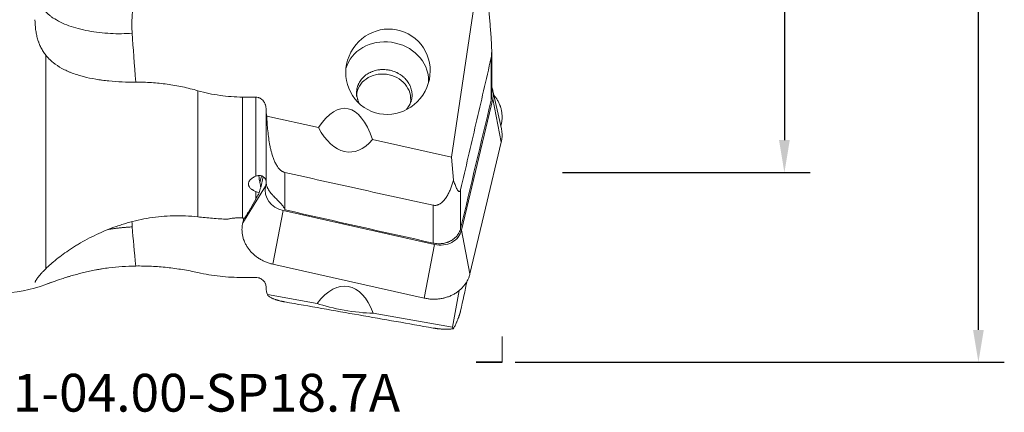
# Model space of a CAD drawing. Extents: x -1.11 to 3.53, y -2.15 to 3.23.
# Drawn here: x 0.53 to 3.53, y -2.15 to -0.96 of the extents above; entities that cross this region are included whole.
import ezdxf

# ---------------------------------------------------------------- set-up
doc = ezdxf.new("R2010")
doc.units = 0
doc.header["$MEASUREMENT"] = 0
doc.header["$PDMODE"] = 1
doc.linetypes.add('DASH', pattern=[3.75, 3, -0.75])
doc.layers.get('DEFPOINTS').update_dxf_attribs({"linetype": 'CONTINUOUS'})
for name, color, linetype, lineweight in [('1', 4, 'CONTINUOUS', 50), ('2', 7, 'CONTINUOUS', 25), ('3', 1, 'DASH', 35), ('SK6', 5, 'CONTINUOUS', 35)]:
    doc.layers.add(name, color=color, linetype=linetype, lineweight=lineweight)
doc.styles.add('STANDARD 3.5 mm', font='monos.ttf', dxfattribs={"height": 0.137795})
doc.dimstyles.new('AM_DIN', dxfattribs={"dimtxt": 0.137795, "dimasz": 0.098425, "dimexe": 0.07874, "dimexo": 0.03937, "dimgap": 0.03937, "dimtad": 1, "dimdec": 3, "dimzin": 11, "dimdsep": 46, "dimlunit": 3, "dimtxsty": 'STANDARD 3.5 mm', "dimcen": 0.003543, "dimclrt": 256, "dimadec": 0, "dimazin": 2, "dimtm": 1e-09, "dimtfac": 0.707107, "dimtdec": 3, "dimtmove": 0, "dimatfit": 3, "dimfxl": 1, "dimtolj": 1, "dimlwd": -1, "dimarcsym": 0})

# ---------------------------------------------------------------- blocks, each defined once
blk = doc.blocks.new('*D16')
at = {"layer": '2', "color": 0, "lineweight": -2, "ltscale": 0.04}
for p, q in [((2.0394, 2), (3.5284, 2)), ((2.0394, -2), (3.5284, -2))]:
    blk.add_line(p, q, dxfattribs=at)
at = {"layer": '2', "color": 0, "ltscale": 0.04}
blk.add_line((3.4496, -1.9016), (3.4496, 1.9016), dxfattribs=at)
for points in [[(3.4332, 1.9016), (3.466, 1.9016), (3.4496, 2)], [(3.4332, -1.9016), (3.466, -1.9016), (3.4496, -2)]]:
    blk.add_solid(points, dxfattribs=at)
at = {"layer": 'DEFPOINTS', "color": 0, "ltscale": 0.04}
for p in [(2, 2), (3.4496, 2), (2, -2)]:
    blk.add_point(p, dxfattribs=at)
at = {"layer": '2', "ltscale": 0.04, "insert": (3.3369, 0), "char_height": 0.1378, "attachment_point": 5, "rotation": 90, "style": 'STANDARD 3.5 mm'}
blk.add_mtext('\\A1;%%c4"', dxfattribs=at)
blk = doc.blocks.new('*D14')
at = {"layer": '2', "color": 0, "lineweight": -2, "ltscale": 0.04}
for p, q in [((2.1834, 1.4232), (2.9378, 1.4232)), ((2.1834, -1.4232), (2.9378, -1.4232))]:
    blk.add_line(p, q, dxfattribs=at)
at = {"layer": '2', "color": 0, "ltscale": 0.04}
blk.add_line((2.8591, 1.3248), (2.8591, -1.3248), dxfattribs=at)
for points in [[(2.8427, 1.3248), (2.8755, 1.3248), (2.8591, 1.4232)], [(2.8427, -1.3248), (2.8755, -1.3248), (2.8591, -1.4232)]]:
    blk.add_solid(points, dxfattribs=at)
at = {"layer": 'DEFPOINTS', "color": 0, "ltscale": 0.04}
for p in [(2.144, 1.4232), (2.144, -1.4232), (2.8591, -1.4232)]:
    blk.add_point(p, dxfattribs=at)
at = {"layer": '2', "ltscale": 0.04, "insert": (2.7464, 0), "char_height": 0.137795, "attachment_point": 5, "rotation": 90, "style": 'STANDARD 3.5 mm'}
blk.add_mtext('\\A1;%%c2.846"', dxfattribs=at)

msp = doc.modelspace()

# ---------------------------------------------------------------- linework, layer by layer
at = {"layer": '1', "lineweight": 18, "ltscale": 0.04}
for p, q in [((1.9438, -0.72), (1.8462, -1.3763)), ((1.9683, -1.1768), (1.9683, -1.0524)), ((1.9978, -1.2904), (1.972, -1.175)), ((1.9719, -1.199), (1.8765, -1.5986)), ((1.2819, -1.2324), (1.2819, -1.2304)), ((1.2819, -1.2328), (1.2819, -1.4525)), ((1.4412, -1.2865), (1.2837, -1.2515)), ((1.9962, -1.2833), (1.9976, -1.277)), ((1.8462, -1.3763), (1.6052, -1.3228)), ((1.9499, -1.5311), (1.9976, -1.3312)), ((1.8521, -1.4466), (1.8462, -1.3763)), ((1.2654, -1.4691), (1.2731, -1.4365)), ((1.28, -1.4651), (1.2821, -1.4564)), ((1.7947, -1.6422), (1.3338, -1.5391)), ((1.9022, -1.7309), (1.9499, -1.5311)), ((1.2143, -1.5617), (1.2109, -1.5761)), ((1.3023, -1.7018), (1.5327, -1.7534)), ((1.5327, -1.7534), (1.7631, -1.805)), ((1.4369, -1.821), (1.2856, -1.7943)), ((1.869, -1.782), (1.8488, -1.8936)), ((1.8488, -1.8936), (1.608, -1.8511)), ((1.8521, -1.8979), (1.8488, -1.8936))]:
    msp.add_line(p, q, dxfattribs=at)
at = {"layer": '1', "lineweight": 13, "ltscale": 0.04}
for p, q in [((0.6114, -1.0666), (0.6114, -1.7157)), ((1.9669, -1.203), (1.9669, -1.0739)), ((1.0741, -1.558), (1.0741, -1.1745)), ((1.2104, -1.1938), (1.2104, -1.5615)), ((1.2504, -1.4346), (1.2504, -1.194)), ((1.9976, -1.3312), (1.9719, -1.199)), ((1.9976, -1.277), (1.996, -1.2823)), ((1.2678, -1.434), (1.263, -1.454)), ((1.3387, -1.4229), (1.3387, -1.5347)), ((1.2109, -1.5761), (1.28, -1.4651)), ((1.2504, -1.5037), (1.2504, -1.4805)), ((1.8737, -1.4755), (1.8737, -1.5934)), ((1.7903, -1.6377), (1.7903, -1.5225)), ((1.3338, -1.5391), (1.3023, -1.7018)), ((1.8765, -1.5986), (1.9022, -1.7309)), ((1.7631, -1.805), (1.7947, -1.6422)), ((0.6114, -1.7634), (0.6114, -1.7632))]:
    msp.add_line(p, q, dxfattribs=at)
at = {"layer": '1', "lineweight": 18, "ltscale": 0.04}
for centre, radius, start, end in [((0.4709, -1.3957), 0.3937, 270, 290.9055), ((0.8924, -2.499), 0.7874, 109.5463, 110.9055)]:
    msp.add_arc(centre, radius, start, end, dxfattribs=at)
msp.add_ellipse((1.6527, -1.1168), major_axis=(-0.0727, -0.1085), ratio=0.976187, dxfattribs=at)
at = {"layer": '1', "lineweight": 13, "ltscale": 0.04}
for start_param, end_param in [(0.160164, 3.063094), (0.097626, 0.160164)]:
    msp.add_ellipse((1.649, -1.1377), major_axis=(0.126, -0.0225), ratio=0.869277, start_param=start_param, end_param=end_param, dxfattribs=at)
at = {"layer": '1', "lineweight": 18, "ltscale": 0.04}
for centre, major_axis, ratio, start_param, end_param in [((1.6395, -1.196), (-0.0814, 0.0145), 0.869277, 4.662449, 6.283185), ((1.6395, -1.196), (-0.0814, 0.0145), 0.869277, 3.044627, 4.662449), ((1.9041, -1.1838), (0.0684, -0.0122), 0.869277, 6.233246, 6.819398), ((1.4925, -1.5747), (-0.033, -0.3464), 0.384691, 2.420722, 3.767094), ((1.6395, -1.196), (-0.0814, 0.0145), 0.869277, 0, 0.143563), ((1.5337, -1.1089), (-0.0027, 0.2521), 0.52427, 2.346791, 3.693164), ((1.3478, -1.4802), (0.0684, -0.0122), 0.869277, 3.091653, 4.662449), ((1.6072, 0), (-0.5627, -1.7475), 0.12153, 0.542507, 0.57496), ((1.608, 0), (-0.5823, -1.747), 0.135748, 0.511987, 0.548602), ((1.8087, -1.5834), (0.0684, -0.0122), 0.869277, 4.662449, 6.233246), ((1.4925, -2.0464), (-0.0368, -0.2774), 0.476717, 2.412561, 3.829756), ((1.5333, -1.8183), (-0.1322, 0.0213), 0.189487, 0.785075, 2.202271)]:
    msp.add_ellipse(centre, major_axis=major_axis, ratio=ratio, start_param=start_param, end_param=end_param, dxfattribs=at)
at = {"layer": '1', "lineweight": 13, "ltscale": 0.04}
msp.add_open_spline([(1.3422, -0.4342), (1.3239, -0.4325), (1.3088, -0.432), (1.2748, -0.4334), (1.2579, -0.4354), (1.207, -0.445), (1.1743, -0.4561), (1.08, -0.5019), (1.0269, -0.5468), (0.941, -0.6575), (0.9127, -0.7168), (0.8868, -0.8129), (0.8814, -0.8451), (0.8775, -0.9049), (0.8713, -0.9542), (0.8744, -1.0001)], degree=3, knots=[0, 0, 0, 0, 0.0625, 0.0625, 0.125, 0.125, 0.25, 0.25, 0.5, 0.5, 0.75, 0.75, 0.875, 0.875, 1, 1, 1, 1], dxfattribs=at)
at = {"layer": '1', "lineweight": 18, "ltscale": 0.04}
for points, knots in [([(1.9669, -1.0739), (1.9671, -1.073), (1.9673, -1.072), (1.9675, -1.0704), (1.9676, -1.0698), (1.9677, -1.0687), (1.9678, -1.0682), (1.9679, -1.0666), (1.968, -1.0655), (1.9681, -1.0633), (1.9682, -1.0622), (1.9682, -1.0601), (1.9683, -1.059), (1.9683, -1.0569), (1.9683, -1.0559), (1.9683, -1.0528), (1.9683, -1.0508), (1.9683, -1.0467), (1.9682, -1.0447), (1.9681, -1.0408), (1.968, -1.0388), (1.9678, -1.033), (1.9676, -1.0292), (1.9672, -1.0217), (1.9669, -1.0179), (1.9664, -1.0105), (1.9662, -1.0069), (1.9654, -0.9959), (1.9648, -0.9887), (1.9636, -0.9743), (1.963, -0.9671), (1.9617, -0.9528), (1.9611, -0.9457), (1.9598, -0.9314), (1.9592, -0.9243), (1.958, -0.9101), (1.9573, -0.9029), (1.9555, -0.8815), (1.9543, -0.8671), (1.9519, -0.8383), (1.9508, -0.8238), (1.9486, -0.7945), (1.9476, -0.7798), (1.9456, -0.7501), (1.9447, -0.7351), (1.9438, -0.72)], [0, 0, 0, 0, 0.007813, 0.007813, 0.011719, 0.011719, 0.015625, 0.015625, 0.023438, 0.023438, 0.03125, 0.03125, 0.039062, 0.039062, 0.046875, 0.046875, 0.0625, 0.0625, 0.078125, 0.078125, 0.09375, 0.09375, 0.125, 0.125, 0.15625, 0.15625, 0.1875, 0.1875, 0.25, 0.25, 0.3125, 0.3125, 0.375, 0.375, 0.4375, 0.4375, 0.5, 0.5, 0.625, 0.625, 0.75, 0.75, 0.875, 0.875, 1, 1, 1, 1]), ([(0.5784, -0.9587), (0.5785, -0.969), (0.5791, -0.979), (0.5811, -0.9936), (0.5819, -0.9984), (0.5839, -1.0078), (0.5851, -1.0125), (0.5871, -1.0194), (0.5881, -1.0228), (0.5893, -1.0261), (0.5901, -1.0284), (0.5905, -1.0295), (0.5927, -1.035), (0.5946, -1.0393), (0.5987, -1.0476), (0.601, -1.0516), (0.6059, -1.0594), (0.6085, -1.0631), (0.6114, -1.0666)], [0, 0, 0, 0, 0.25, 0.25, 0.375, 0.375, 0.5, 0.5, 0.5625, 0.59375, 0.59375, 0.625, 0.625, 0.75, 0.75, 0.875, 0.875, 1, 1, 1, 1]), ([(0.885, -1.1485), (0.871, -1.1486), (0.8572, -1.1483), (0.8299, -1.1471), (0.8164, -1.1462), (0.7964, -1.1441), (0.7897, -1.1434), (0.7798, -1.1421), (0.7765, -1.1416), (0.77, -1.1406), (0.7668, -1.1401), (0.7507, -1.1374), (0.7384, -1.1348), (0.7204, -1.1302), (0.7146, -1.1285), (0.7031, -1.125), (0.6974, -1.123), (0.6892, -1.1199), (0.6864, -1.1189), (0.6824, -1.1172), (0.681, -1.1166), (0.6784, -1.1155), (0.6718, -1.1125), (0.6655, -1.1094), (0.6509, -1.1014), (0.6419, -1.0955), (0.6316, -1.0872), (0.6286, -1.0846), (0.6257, -1.0819), (0.6238, -1.0801), (0.6228, -1.0792), (0.6182, -1.0746), (0.6147, -1.0707), (0.6114, -1.0666)], [0, 0, 0, 0, 0.125, 0.125, 0.25, 0.25, 0.3125, 0.3125, 0.34375, 0.34375, 0.375, 0.375, 0.5, 0.5, 0.5625, 0.5625, 0.625, 0.625, 0.65625, 0.65625, 0.671875, 0.671875, 0.6875, 0.75, 0.75, 0.875, 0.875, 0.90625, 0.921875, 0.921875, 0.9375, 0.9375, 1, 1, 1, 1]), ([(1.9669, -1.0739), (1.9592, -1.1076), (1.9514, -1.1411), (1.936, -1.2082), (1.9282, -1.2417), (1.9049, -1.342), (1.8893, -1.4088), (1.8737, -1.4755)], [0, 0, 0, 0, 0.25, 0.25, 0.5, 0.5, 1, 1, 1, 1]), ([(1.7082, -1.2322), (1.7084, -1.232), (1.7086, -1.2317), (1.7096, -1.2306), (1.7104, -1.2296), (1.712, -1.2277), (1.7128, -1.2267), (1.7164, -1.2217), (1.7188, -1.2174), (1.7212, -1.2119), (1.7219, -1.2102), (1.7225, -1.2084), (1.7229, -1.2073), (1.723, -1.2067), (1.7239, -1.2038), (1.7245, -1.2014), (1.7258, -1.1943), (1.7262, -1.1895), (1.7259, -1.1835), (1.7258, -1.1822), (1.7256, -1.1798), (1.7254, -1.1786), (1.7249, -1.175), (1.7239, -1.1702), (1.7223, -1.1655), (1.721, -1.162), (1.7205, -1.1609), (1.7195, -1.1586), (1.7189, -1.1574), (1.716, -1.1518), (1.7133, -1.1475), (1.7084, -1.1415), (1.7067, -1.1395), (1.7039, -1.1367), (1.703, -1.1357), (1.7011, -1.1339), (1.7001, -1.133), (1.695, -1.1287), (1.6906, -1.1257), (1.6848, -1.1223), (1.6836, -1.1216), (1.6817, -1.1207), (1.6811, -1.1203), (1.6799, -1.1197), (1.6768, -1.1182), (1.6711, -1.1159), (1.6632, -1.1134), (1.6578, -1.1122), (1.6537, -1.1115), (1.6523, -1.1112), (1.6496, -1.1109), (1.6482, -1.1107), (1.644, -1.1103), (1.6386, -1.1101), (1.6331, -1.1103), (1.6289, -1.1106), (1.6276, -1.1108), (1.6248, -1.1111), (1.6235, -1.1113), (1.6167, -1.1124), (1.6115, -1.1138), (1.6053, -1.1161), (1.604, -1.1166), (1.6016, -1.1176), (1.6004, -1.1181), (1.5967, -1.1198), (1.5944, -1.1211), (1.5877, -1.1251), (1.5836, -1.1281), (1.5794, -1.1319), (1.5789, -1.1324), (1.578, -1.1333), (1.5775, -1.1337), (1.5762, -1.135), (1.5753, -1.136), (1.5728, -1.1388), (1.5697, -1.1426), (1.567, -1.1467), (1.5652, -1.1499), (1.5646, -1.151), (1.5635, -1.1532), (1.563, -1.1543), (1.5606, -1.1599), (1.5592, -1.1645), (1.5579, -1.1716), (1.5576, -1.174), (1.5573, -1.1777), (1.5572, -1.1789), (1.5572, -1.1813), (1.5572, -1.1825), (1.5575, -1.1886), (1.5582, -1.1934), (1.5598, -1.1993), (1.5601, -1.2005), (1.5609, -1.2029), (1.5613, -1.2041), (1.5627, -1.2075), (1.5637, -1.2098), (1.5648, -1.2119)], [0, 0, 0, 0, 0.002669, 0.002669, 0.014271, 0.014271, 0.025873, 0.025873, 0.072282, 0.072282, 0.083884, 0.089686, 0.089686, 0.095487, 0.095487, 0.118691, 0.118691, 0.1651, 0.1651, 0.176703, 0.176703, 0.188305, 0.188305, 0.21151, 0.234714, 0.234714, 0.246316, 0.246316, 0.257919, 0.257919, 0.304328, 0.304328, 0.327532, 0.327532, 0.339135, 0.339135, 0.350737, 0.350737, 0.397146, 0.397146, 0.408748, 0.408748, 0.414549, 0.414549, 0.42035, 0.443555, 0.46676, 0.489964, 0.489964, 0.501566, 0.501566, 0.513169, 0.513169, 0.536373, 0.559578, 0.559578, 0.57118, 0.57118, 0.582782, 0.582782, 0.629191, 0.629191, 0.640794, 0.640794, 0.652396, 0.652396, 0.6756, 0.6756, 0.72201, 0.72201, 0.727811, 0.727811, 0.733612, 0.733612, 0.745214, 0.745214, 0.768419, 0.791623, 0.791623, 0.803225, 0.803225, 0.814828, 0.814828, 0.861237, 0.861237, 0.884441, 0.884441, 0.896044, 0.896044, 0.907646, 0.907646, 0.954055, 0.954055, 0.965657, 0.965657, 0.97726, 0.97726, 1, 1, 1, 1]), ([(0.885, -1.1485), (0.901, -1.1484), (0.917, -1.1489), (0.9489, -1.151), (0.9806, -1.1542), (1.0276, -1.1624), (1.0587, -1.1701), (1.0741, -1.1745)], [0, 0, 0, 0, 0.25, 0.25, 0.5, 0.75, 1, 1, 1, 1]), ([(1.2504, -1.194), (1.2527, -1.194), (1.255, -1.1943), (1.2577, -1.1951), (1.2583, -1.1952), (1.2594, -1.1956), (1.2599, -1.1958), (1.2615, -1.1964), (1.2626, -1.1969), (1.2646, -1.198), (1.2655, -1.1986), (1.2669, -1.1996), (1.2674, -1.1999), (1.2683, -1.2006), (1.2687, -1.201), (1.2709, -1.2029), (1.2724, -1.2045), (1.2742, -1.2068), (1.2745, -1.2072), (1.2751, -1.2082), (1.2761, -1.2096), (1.2775, -1.212), (1.2784, -1.2141), (1.279, -1.2156), (1.2792, -1.2162), (1.2796, -1.2172), (1.2798, -1.2178), (1.2806, -1.2205), (1.2811, -1.2226), (1.2818, -1.227), (1.2819, -1.2293), (1.2819, -1.2315)], [0, 0, 0, 0, 0.125, 0.125, 0.15625, 0.15625, 0.1875, 0.1875, 0.25, 0.25, 0.3125, 0.3125, 0.34375, 0.34375, 0.375, 0.375, 0.5, 0.5, 0.53125, 0.53125, 0.5625, 0.625, 0.6875, 0.6875, 0.71875, 0.71875, 0.75, 0.75, 0.875, 0.875, 1, 1, 1, 1]), ([(1.9683, -1.176), (1.9683, -1.1763), (1.9683, -1.1766), (1.9683, -1.1791), (1.9683, -1.1814), (1.9682, -1.1847), (1.9681, -1.1858), (1.968, -1.188), (1.968, -1.1891), (1.9678, -1.1922), (1.9677, -1.1942), (1.9674, -1.1982), (1.9672, -1.2001), (1.9671, -1.2019)], [0, 0, 0, 0, 0.028713, 0.028713, 0.271535, 0.271535, 0.392946, 0.392946, 0.514357, 0.514357, 0.757178, 0.757178, 1, 1, 1, 1]), ([(1.9976, -1.277), (1.9984, -1.2735), (1.9989, -1.2699), (1.9996, -1.2645), (1.9998, -1.2618), (1.9999, -1.259), (2, -1.2572), (2, -1.2563), (2, -1.2518), (1.9999, -1.2482), (1.9992, -1.2411), (1.9981, -1.2341), (1.9963, -1.2272), (1.9949, -1.2229), (1.9946, -1.222), (1.994, -1.2203), (1.9937, -1.2195), (1.9927, -1.217), (1.9921, -1.2153), (1.9899, -1.2104), (1.9866, -1.204), (1.9827, -1.1979), (1.9796, -1.1936), (1.9785, -1.1921), (1.9766, -1.1897), (1.9757, -1.1888), (1.9749, -1.1878)], [0, 0, 0, 0, 0.113084, 0.113084, 0.169626, 0.197897, 0.197897, 0.226168, 0.226168, 0.339251, 0.339251, 0.452335, 0.565419, 0.565419, 0.59369, 0.59369, 0.621961, 0.621961, 0.678503, 0.678503, 0.791586, 0.90467, 0.90467, 0.961212, 0.961212, 1, 1, 1, 1]), ([(1.2837, -1.2515), (1.283, -1.2483), (1.2826, -1.245), (1.282, -1.2383), (1.2818, -1.2349), (1.2819, -1.2315)], [0, 0, 0, 0, 0.495233, 0.495233, 1, 1, 1, 1]), ([(1.2837, -1.2515), (1.2841, -1.259), (1.2845, -1.2665), (1.2856, -1.2815), (1.2862, -1.289), (1.2878, -1.304), (1.2887, -1.3115), (1.2908, -1.3264), (1.292, -1.3339), (1.2942, -1.3451), (1.295, -1.3489), (1.2968, -1.3564), (1.2977, -1.3601), (1.2998, -1.3676), (1.301, -1.3713), (1.3035, -1.3788), (1.3048, -1.3825), (1.3071, -1.388), (1.3079, -1.3898), (1.3097, -1.3934), (1.3106, -1.3952), (1.3125, -1.3988), (1.3135, -1.4006), (1.3156, -1.404), (1.3168, -1.4057), (1.3186, -1.4083), (1.3193, -1.4091), (1.3206, -1.4107), (1.3213, -1.4115), (1.3235, -1.4139), (1.3251, -1.4154), (1.3272, -1.4172), (1.3276, -1.4175), (1.3285, -1.4182), (1.329, -1.4185), (1.3304, -1.4194), (1.3313, -1.42), (1.3328, -1.4208), (1.3333, -1.421), (1.3344, -1.4215), (1.3349, -1.4217), (1.3365, -1.4223), (1.3376, -1.4227), (1.3387, -1.4229)], [0, 0, 0, 0, 0.125, 0.125, 0.25, 0.25, 0.375, 0.375, 0.5, 0.5, 0.5625, 0.5625, 0.625, 0.625, 0.6875, 0.6875, 0.75, 0.75, 0.78125, 0.78125, 0.8125, 0.8125, 0.84375, 0.84375, 0.875, 0.875, 0.890625, 0.890625, 0.90625, 0.90625, 0.9375, 0.9375, 0.945313, 0.945313, 0.953125, 0.953125, 0.96875, 0.96875, 0.976563, 0.976563, 0.984375, 0.984375, 1, 1, 1, 1]), ([(1.9976, -1.3312), (1.9984, -1.3279), (1.9989, -1.3246), (1.9996, -1.3196), (1.9998, -1.3171), (1.9999, -1.3145), (2, -1.3128), (2, -1.312), (2, -1.3077), (1.9999, -1.3044), (1.9992, -1.2976), (1.9986, -1.2941), (1.9978, -1.2906), (1.9978, -1.2904)], [0, 0, 0, 0, 0.246807, 0.246807, 0.37021, 0.431912, 0.431912, 0.493614, 0.493614, 0.740421, 0.740421, 0.987228, 1, 1, 1, 1]), ([(1.2504, -1.4805), (1.2487, -1.4799), (1.2454, -1.4786), (1.2424, -1.477), (1.2404, -1.4758), (1.2397, -1.4754), (1.2384, -1.4746), (1.2378, -1.4741), (1.236, -1.4728), (1.2338, -1.4709), (1.2321, -1.4689), (1.231, -1.4673), (1.2306, -1.4668), (1.23, -1.4658), (1.2297, -1.4652), (1.229, -1.4636), (1.2282, -1.4614), (1.228, -1.4591), (1.228, -1.4574), (1.228, -1.4569), (1.2282, -1.4557), (1.2283, -1.4552), (1.2287, -1.4535), (1.229, -1.4524), (1.2298, -1.4507), (1.2301, -1.4502), (1.2307, -1.4491), (1.2311, -1.4485), (1.2322, -1.4469), (1.2331, -1.4459), (1.235, -1.4438), (1.2361, -1.4429), (1.2379, -1.4414), (1.2385, -1.441), (1.2398, -1.4401), (1.2405, -1.4396), (1.2425, -1.4383), (1.2454, -1.4367), (1.2487, -1.4353), (1.2504, -1.4346)], [0, 0, 0, 0, 0.0625, 0.125, 0.125, 0.15625, 0.15625, 0.1875, 0.1875, 0.25, 0.3125, 0.3125, 0.34375, 0.34375, 0.375, 0.375, 0.4375, 0.5, 0.5, 0.53125, 0.53125, 0.5625, 0.5625, 0.625, 0.625, 0.65625, 0.65625, 0.6875, 0.6875, 0.75, 0.75, 0.8125, 0.8125, 0.84375, 0.84375, 0.875, 0.875, 0.9375, 1, 1, 1, 1]), ([(1.2504, -1.4346), (1.2522, -1.4339), (1.2541, -1.4333), (1.2569, -1.4328), (1.2578, -1.4327), (1.2592, -1.4325), (1.2597, -1.4325), (1.2607, -1.4325), (1.2611, -1.4325), (1.2635, -1.4326), (1.2653, -1.4328), (1.2679, -1.4335), (1.2688, -1.4338), (1.2701, -1.4344), (1.2705, -1.4345), (1.2713, -1.4349), (1.2717, -1.4352), (1.2736, -1.4363), (1.275, -1.4373), (1.2766, -1.4388), (1.2769, -1.4391), (1.2774, -1.4398), (1.2777, -1.4401), (1.2785, -1.4411), (1.279, -1.4418), (1.2802, -1.4439), (1.2809, -1.4454), (1.2817, -1.4485), (1.2819, -1.45), (1.2819, -1.4516)], [0, 0, 0, 0, 0.125, 0.125, 0.1875, 0.1875, 0.21875, 0.21875, 0.25, 0.25, 0.375, 0.375, 0.4375, 0.4375, 0.46875, 0.46875, 0.5, 0.5, 0.625, 0.625, 0.65625, 0.65625, 0.6875, 0.6875, 0.75, 0.75, 0.875, 0.875, 1, 1, 1, 1]), ([(1.263, -1.454), (1.2621, -1.4496), (1.2613, -1.4452), (1.2604, -1.4386), (1.2602, -1.4364), (1.26, -1.4336), (1.2599, -1.4331), (1.2599, -1.4326)], [0, 0, 0, 0, 0.616522, 0.616522, 0.924784, 0.924784, 1, 1, 1, 1]), ([(1.7903, -1.5225), (1.715, -1.5062), (1.6397, -1.4897), (1.4892, -1.4565), (1.414, -1.4398), (1.3387, -1.4229)], [0, 0, 0, 0, 0.5, 0.5, 1, 1, 1, 1]), ([(1.2654, -1.4691), (1.2651, -1.4665), (1.2648, -1.464), (1.264, -1.459), (1.2636, -1.4565), (1.263, -1.454)], [0, 0, 0, 0, 0.5, 0.5, 1, 1, 1, 1]), ([(1.3387, -1.5347), (1.3381, -1.5333), (1.3373, -1.5318), (1.3355, -1.5288), (1.3345, -1.5273), (1.3323, -1.5242), (1.3311, -1.5227), (1.3291, -1.5203), (1.3284, -1.5195), (1.327, -1.5179), (1.3262, -1.5171), (1.324, -1.5147), (1.3224, -1.513), (1.3199, -1.5105), (1.3191, -1.5097), (1.3178, -1.5084), (1.3174, -1.5079), (1.3165, -1.5071), (1.3143, -1.5049), (1.3121, -1.5027), (1.3085, -1.4992), (1.3068, -1.4974), (1.3046, -1.4951), (1.3041, -1.4946), (1.3033, -1.4937), (1.302, -1.4923), (1.3007, -1.4909), (1.2983, -1.4881), (1.2967, -1.4863), (1.2949, -1.484), (1.2945, -1.4835), (1.2938, -1.4826), (1.2934, -1.4821), (1.2924, -1.4807), (1.2917, -1.4797), (1.2899, -1.477), (1.2887, -1.4751), (1.2872, -1.4723), (1.2867, -1.4714), (1.2859, -1.4696), (1.2854, -1.4686), (1.2843, -1.4659), (1.2837, -1.4641), (1.2827, -1.4605), (1.2824, -1.4587), (1.282, -1.456), (1.282, -1.4551), (1.2819, -1.4533), (1.2818, -1.4524), (1.2819, -1.4516)], [0, 0, 0, 0, 0.0625, 0.0625, 0.125, 0.125, 0.1875, 0.1875, 0.21875, 0.21875, 0.25, 0.25, 0.3125, 0.3125, 0.34375, 0.34375, 0.359375, 0.359375, 0.375, 0.4375, 0.4375, 0.5, 0.5, 0.515625, 0.515625, 0.53125, 0.5625, 0.5625, 0.625, 0.625, 0.640625, 0.640625, 0.65625, 0.65625, 0.6875, 0.6875, 0.75, 0.75, 0.78125, 0.78125, 0.8125, 0.8125, 0.875, 0.875, 0.9375, 0.9375, 0.96875, 0.96875, 1, 1, 1, 1]), ([(1.7903, -1.5225), (1.7916, -1.5228), (1.7929, -1.523), (1.7948, -1.5231), (1.7955, -1.5231), (1.7968, -1.5231), (1.7974, -1.523), (1.7993, -1.5229), (1.8005, -1.5227), (1.8023, -1.5222), (1.8029, -1.522), (1.8041, -1.5217), (1.8047, -1.5215), (1.8064, -1.5208), (1.8075, -1.5203), (1.8095, -1.5193), (1.8105, -1.5187), (1.8125, -1.5174), (1.8134, -1.5168), (1.8148, -1.5157), (1.8152, -1.5154), (1.8161, -1.5147), (1.8165, -1.5143), (1.8186, -1.5125), (1.8202, -1.5109), (1.8232, -1.5077), (1.8246, -1.506), (1.8272, -1.5026), (1.8285, -1.5008), (1.8309, -1.4972), (1.832, -1.4954), (1.8352, -1.4899), (1.8372, -1.4861), (1.8408, -1.4785), (1.8425, -1.4746), (1.8456, -1.4667), (1.847, -1.4628), (1.8497, -1.4548), (1.8509, -1.4507), (1.8521, -1.4466)], [0, 0, 0, 0, 0.03125, 0.03125, 0.046875, 0.046875, 0.0625, 0.0625, 0.09375, 0.09375, 0.109375, 0.109375, 0.125, 0.125, 0.15625, 0.15625, 0.1875, 0.1875, 0.21875, 0.21875, 0.234375, 0.234375, 0.25, 0.25, 0.3125, 0.3125, 0.375, 0.375, 0.4375, 0.4375, 0.5, 0.5, 0.625, 0.625, 0.75, 0.75, 0.875, 0.875, 1, 1, 1, 1]), ([(1.8521, -1.4466), (1.8528, -1.449), (1.8536, -1.4512), (1.8551, -1.4557), (1.8559, -1.4578), (1.8575, -1.462), (1.8583, -1.4641), (1.8599, -1.468), (1.8608, -1.4698), (1.8621, -1.4724), (1.8625, -1.4733), (1.8634, -1.4749), (1.8639, -1.4756), (1.8648, -1.4771), (1.8653, -1.4777), (1.8662, -1.479), (1.8667, -1.4795), (1.8675, -1.4802), (1.8677, -1.4804), (1.8682, -1.4807), (1.8685, -1.4809), (1.869, -1.4811), (1.8693, -1.4812), (1.8698, -1.4813), (1.8701, -1.4813), (1.8705, -1.4811), (1.8707, -1.4811), (1.871, -1.4809), (1.8711, -1.4808), (1.8714, -1.4806), (1.8715, -1.4805), (1.8718, -1.4801), (1.872, -1.4799), (1.8723, -1.4795), (1.8724, -1.4792), (1.8727, -1.4787), (1.8728, -1.4783), (1.8732, -1.4773), (1.8735, -1.4764), (1.8737, -1.4755)], [0, 0, 0, 0, 0.125, 0.125, 0.25, 0.25, 0.375, 0.375, 0.5, 0.5, 0.5625, 0.5625, 0.625, 0.625, 0.6875, 0.6875, 0.75, 0.75, 0.78125, 0.78125, 0.8125, 0.8125, 0.84375, 0.84375, 0.875, 0.875, 0.890625, 0.890625, 0.90625, 0.90625, 0.921875, 0.921875, 0.9375, 0.9375, 0.953125, 0.953125, 0.96875, 0.96875, 1, 1, 1, 1]), ([(1.2608, -1.4852), (1.259, -1.4842), (1.2573, -1.4833), (1.2538, -1.4818), (1.2521, -1.4811), (1.2504, -1.4805)], [0, 0, 0, 0, 0.5, 0.5, 1, 1, 1, 1]), ([(0.6114, -1.7157), (0.616, -1.7111), (0.6211, -1.7064), (0.6321, -1.6967), (0.638, -1.6918), (0.6505, -1.6817), (0.6572, -1.6766), (0.6713, -1.6664), (0.6787, -1.6612), (0.6904, -1.6535), (0.6944, -1.6509), (0.7026, -1.6458), (0.7067, -1.6432), (0.7195, -1.6356), (0.7283, -1.6306), (0.7465, -1.6209), (0.7558, -1.6163), (0.7751, -1.6072), (0.7849, -1.6028), (0.8052, -1.5945), (0.8156, -1.5906), (0.8315, -1.5851), (0.8396, -1.5824), (0.8478, -1.5798), (0.8533, -1.5782), (0.8561, -1.5773), (0.87, -1.5734), (0.8813, -1.5705), (0.9042, -1.5654), (0.9157, -1.5632), (0.9392, -1.5595), (0.951, -1.558), (0.975, -1.5558), (0.9871, -1.555), (1.0055, -1.5546), (1.0147, -1.5545), (1.0241, -1.5546), (1.0303, -1.5548), (1.0334, -1.5549), (1.049, -1.5556), (1.0616, -1.5566), (1.0741, -1.558)], [0, 0, 0, 0, 0.0625, 0.0625, 0.125, 0.125, 0.1875, 0.1875, 0.25, 0.25, 0.28125, 0.28125, 0.3125, 0.3125, 0.375, 0.375, 0.4375, 0.4375, 0.5, 0.5, 0.5625, 0.5625, 0.59375, 0.609375, 0.609375, 0.625, 0.625, 0.6875, 0.6875, 0.75, 0.75, 0.8125, 0.8125, 0.875, 0.875, 0.90625, 0.921875, 0.921875, 0.9375, 0.9375, 1, 1, 1, 1]), ([(1.1639, -1.5653), (1.1486, -1.5646), (1.1335, -1.5636), (1.1035, -1.5612), (1.0887, -1.5597), (1.0741, -1.558)], [0, 0, 0, 0, 0.5, 0.5, 1, 1, 1, 1]), ([(1.1639, -1.5653), (1.1669, -1.5644), (1.17, -1.5637), (1.175, -1.5629), (1.1767, -1.5626), (1.1793, -1.5623), (1.1801, -1.5622), (1.1819, -1.562), (1.1828, -1.5619), (1.1873, -1.5615), (1.191, -1.5612), (1.1965, -1.5611), (1.1984, -1.5611), (1.2022, -1.5612), (1.204, -1.5612), (1.2059, -1.5613)], [0, 0, 0, 0, 0.25, 0.25, 0.375, 0.375, 0.4375, 0.4375, 0.5, 0.5, 0.75, 0.75, 0.875, 0.875, 1, 1, 1, 1]), ([(1.2109, -1.5761), (1.2101, -1.5794), (1.2095, -1.5827), (1.2089, -1.5878), (1.2086, -1.5903), (1.2085, -1.5928), (1.2085, -1.5945), (1.2084, -1.5954), (1.2084, -1.5996), (1.2087, -1.6064), (1.2104, -1.6164), (1.2122, -1.623), (1.2135, -1.6272), (1.2138, -1.628), (1.2144, -1.6296), (1.2147, -1.6304), (1.2157, -1.6329), (1.2164, -1.6345), (1.2186, -1.6393), (1.2218, -1.6455), (1.2257, -1.6515), (1.2289, -1.6558), (1.23, -1.6573), (1.2322, -1.6601), (1.2334, -1.6615), (1.2371, -1.6656), (1.2422, -1.6708), (1.2479, -1.6756), (1.2538, -1.6802), (1.2568, -1.6823), (1.2616, -1.6854), (1.2633, -1.6864), (1.2666, -1.6883), (1.2683, -1.6892), (1.2733, -1.6918), (1.2802, -1.695), (1.2874, -1.6976), (1.2947, -1.7), (1.2984, -1.701), (1.3023, -1.7018)], [0, 0, 0, 0, 0.0625, 0.0625, 0.09375, 0.109375, 0.109375, 0.125, 0.125, 0.1875, 0.25, 0.3125, 0.3125, 0.328125, 0.328125, 0.34375, 0.34375, 0.375, 0.375, 0.4375, 0.5, 0.5, 0.53125, 0.53125, 0.5625, 0.5625, 0.625, 0.6875, 0.6875, 0.75, 0.75, 0.78125, 0.78125, 0.8125, 0.8125, 0.875, 0.9375, 0.9375, 1, 1, 1, 1]), ([(1.7903, -1.6377), (1.7949, -1.6388), (1.7995, -1.6394), (1.8063, -1.6397), (1.8086, -1.6397), (1.8121, -1.6396), (1.8132, -1.6395), (1.8155, -1.6394), (1.8167, -1.6392), (1.8224, -1.6386), (1.8268, -1.6376), (1.8321, -1.636), (1.8332, -1.6356), (1.8353, -1.6349), (1.8363, -1.6344), (1.8394, -1.6332), (1.8414, -1.6322), (1.8472, -1.6292), (1.8507, -1.6268), (1.8549, -1.6234), (1.8557, -1.6227), (1.8573, -1.6213), (1.858, -1.6206), (1.8603, -1.6184), (1.863, -1.6153), (1.8654, -1.6119), (1.8671, -1.6094), (1.8676, -1.6085), (1.8686, -1.6067), (1.8691, -1.6058), (1.8714, -1.6012), (1.8728, -1.5974), (1.8737, -1.5934)], [0, 0, 0, 0, 0.125, 0.125, 0.1875, 0.1875, 0.21875, 0.21875, 0.25, 0.25, 0.375, 0.375, 0.40625, 0.40625, 0.4375, 0.4375, 0.5, 0.5, 0.625, 0.625, 0.65625, 0.65625, 0.6875, 0.6875, 0.75, 0.8125, 0.8125, 0.84375, 0.84375, 0.875, 0.875, 1, 1, 1, 1]), ([(0.885, -1.7074), (0.871, -1.7075), (0.8572, -1.7081), (0.8299, -1.71), (0.8164, -1.7113), (0.7964, -1.7139), (0.7897, -1.7149), (0.7798, -1.7164), (0.7765, -1.717), (0.77, -1.7181), (0.7668, -1.7187), (0.7507, -1.7217), (0.7384, -1.7244), (0.7204, -1.7287), (0.7146, -1.7302), (0.7031, -1.7332), (0.6974, -1.7348), (0.6892, -1.7372), (0.6864, -1.738), (0.6824, -1.7392), (0.681, -1.7396), (0.6784, -1.7404), (0.6718, -1.7425), (0.6655, -1.7445), (0.6509, -1.7493), (0.6419, -1.7524), (0.6316, -1.756), (0.6286, -1.7571), (0.6257, -1.7581), (0.6238, -1.7588), (0.6228, -1.7592), (0.6182, -1.7608), (0.6147, -1.7621), (0.6114, -1.7632)], [0, 0, 0, 0, 0.125, 0.125, 0.25, 0.25, 0.3125, 0.3125, 0.34375, 0.34375, 0.375, 0.375, 0.5, 0.5, 0.5625, 0.5625, 0.625, 0.625, 0.65625, 0.65625, 0.671875, 0.671875, 0.6875, 0.75, 0.75, 0.875, 0.875, 0.90625, 0.921875, 0.921875, 0.9375, 0.9375, 1, 1, 1, 1]), ([(0.6114, -1.7157), (0.6086, -1.7185), (0.6059, -1.7211), (0.6011, -1.7261), (0.5988, -1.7285), (0.5926, -1.7352), (0.5893, -1.7393), (0.5839, -1.7465), (0.5818, -1.7498), (0.5801, -1.7533), (0.5798, -1.754), (0.5793, -1.7553), (0.579, -1.7562), (0.5788, -1.7571), (0.5788, -1.7573)], [0, 0, 0, 0, 0.138761, 0.138761, 0.277523, 0.277523, 0.555045, 0.555045, 0.832568, 0.832568, 0.901948, 0.901948, 0.971329, 1, 1, 1, 1]), ([(1.7631, -1.805), (1.7669, -1.8058), (1.7708, -1.8065), (1.7765, -1.8073), (1.7794, -1.8076), (1.7823, -1.8079), (1.7843, -1.808), (1.7853, -1.8081), (1.7901, -1.8083), (1.7978, -1.8083), (1.8092, -1.8074), (1.8167, -1.8061), (1.8213, -1.8051), (1.8222, -1.8049), (1.8241, -1.8045), (1.825, -1.8042), (1.8277, -1.8035), (1.8295, -1.803), (1.8349, -1.8013), (1.8418, -1.7988), (1.8484, -1.7956), (1.8533, -1.7931), (1.8549, -1.7922), (1.858, -1.7903), (1.8595, -1.7893), (1.864, -1.7863), (1.8698, -1.7821), (1.8775, -1.775), (1.8822, -1.7698), (1.8854, -1.7657), (1.8865, -1.7643), (1.8885, -1.7615), (1.8895, -1.7601), (1.8922, -1.7558), (1.8955, -1.7499), (1.8982, -1.7437), (1.9004, -1.7374), (1.9014, -1.7342), (1.9022, -1.7309)], [0, 0, 0, 0, 0.0625, 0.0625, 0.09375, 0.109375, 0.109375, 0.125, 0.125, 0.1875, 0.25, 0.3125, 0.3125, 0.328125, 0.328125, 0.34375, 0.34375, 0.375, 0.375, 0.4375, 0.5, 0.5, 0.53125, 0.53125, 0.5625, 0.5625, 0.625, 0.6875, 0.75, 0.75, 0.78125, 0.78125, 0.8125, 0.8125, 0.875, 0.9375, 0.9375, 1, 1, 1, 1]), ([(1.2504, -1.7423), (1.245, -1.7423), (1.2395, -1.7423), (1.2302, -1.7423), (1.2262, -1.7423), (1.2183, -1.7423), (1.2144, -1.7423), (1.2104, -1.7423)], [0, 0, 0, 0, 0.407094, 0.407094, 0.703547, 0.703547, 1, 1, 1, 1]), ([(1.2504, -1.7423), (1.2527, -1.7423), (1.255, -1.7425), (1.2577, -1.7431), (1.2583, -1.7432), (1.2594, -1.7435), (1.2599, -1.7436), (1.2615, -1.7441), (1.2636, -1.7449), (1.2655, -1.7459), (1.2669, -1.7467), (1.2674, -1.7469), (1.2683, -1.7475), (1.2687, -1.7478), (1.2709, -1.7493), (1.2724, -1.7506), (1.2742, -1.7524), (1.2745, -1.7528), (1.2751, -1.7535), (1.2761, -1.7546), (1.2775, -1.7566), (1.2784, -1.7582), (1.279, -1.7595), (1.2792, -1.7599), (1.2796, -1.7607), (1.2798, -1.7612), (1.2806, -1.7633), (1.2811, -1.7651), (1.2818, -1.7686), (1.2819, -1.7704), (1.2819, -1.7722)], [0, 0, 0, 0, 0.125, 0.125, 0.15625, 0.15625, 0.1875, 0.1875, 0.25, 0.3125, 0.3125, 0.34375, 0.34375, 0.375, 0.375, 0.5, 0.5, 0.53125, 0.53125, 0.5625, 0.625, 0.6875, 0.6875, 0.71875, 0.71875, 0.75, 0.75, 0.875, 0.875, 1, 1, 1, 1]), ([(1.2856, -1.7943), (1.2842, -1.7907), (1.2833, -1.787), (1.2821, -1.7796), (1.2818, -1.7759), (1.2819, -1.7722)], [0, 0, 0, 0, 0.5, 0.5, 1, 1, 1, 1]), ([(1.2856, -1.7943), (1.2861, -1.795), (1.2866, -1.7957), (1.288, -1.7971), (1.2887, -1.7978), (1.2905, -1.7993), (1.2915, -1.8001), (1.2938, -1.8017), (1.2951, -1.8025), (1.2974, -1.8038), (1.2982, -1.8042), (1.3, -1.8051), (1.3009, -1.8055), (1.3029, -1.8065), (1.304, -1.8069), (1.3065, -1.8079), (1.3078, -1.8084), (1.31, -1.8092), (1.3108, -1.8095), (1.312, -1.8099), (1.3124, -1.81), (1.3133, -1.8103), (1.3137, -1.8105), (1.3151, -1.8109), (1.3161, -1.8112), (1.3176, -1.8116), (1.3181, -1.8118), (1.3192, -1.8121), (1.3198, -1.8123), (1.3215, -1.8127), (1.3227, -1.813), (1.3254, -1.8137), (1.3268, -1.814), (1.3287, -1.8145), (1.3291, -1.8146), (1.3299, -1.8147), (1.3303, -1.8148), (1.3315, -1.8151), (1.3324, -1.8153), (1.3341, -1.8156), (1.335, -1.8158), (1.3364, -1.816), (1.3368, -1.8161), (1.3378, -1.8163), (1.3383, -1.8164), (1.3387, -1.8165)], [0, 0, 0, 0, 0.125, 0.125, 0.25, 0.25, 0.375, 0.375, 0.5, 0.5, 0.5625, 0.5625, 0.625, 0.625, 0.6875, 0.6875, 0.75, 0.75, 0.78125, 0.78125, 0.796875, 0.796875, 0.8125, 0.8125, 0.84375, 0.84375, 0.859375, 0.859375, 0.875, 0.875, 0.90625, 0.90625, 0.9375, 0.9375, 0.945313, 0.945313, 0.953125, 0.953125, 0.96875, 0.96875, 0.984375, 0.984375, 0.992188, 0.992188, 1, 1, 1, 1]), ([(1.7903, -1.8959), (1.715, -1.8827), (1.6397, -1.8694), (1.4892, -1.843), (1.414, -1.8297), (1.3387, -1.8165)], [0, 0, 0, 0, 0.5, 0.5, 1, 1, 1, 1]), ([(1.8521, -1.8979), (1.8528, -1.8965), (1.8536, -1.8951), (1.8551, -1.8921), (1.8559, -1.8905), (1.8575, -1.8873), (1.8583, -1.8856), (1.8599, -1.882), (1.8608, -1.8802), (1.8621, -1.8772), (1.8625, -1.8762), (1.8634, -1.8741), (1.8639, -1.873), (1.8648, -1.8707), (1.8653, -1.8696), (1.8662, -1.8671), (1.8667, -1.8659), (1.8675, -1.8639), (1.8677, -1.8632), (1.8682, -1.8618), (1.8685, -1.861), (1.869, -1.8595), (1.8693, -1.8587), (1.8698, -1.8571), (1.8701, -1.8563), (1.8705, -1.855), (1.8707, -1.8545), (1.871, -1.8536), (1.8711, -1.8531), (1.8714, -1.8522), (1.8715, -1.8517), (1.8718, -1.8507), (1.872, -1.8502), (1.8723, -1.8492), (1.8724, -1.8486), (1.8727, -1.8476), (1.8728, -1.847), (1.8732, -1.8454), (1.8735, -1.8444), (1.8737, -1.8434)], [0, 0, 0, 0, 0.125, 0.125, 0.25, 0.25, 0.375, 0.375, 0.5, 0.5, 0.5625, 0.5625, 0.625, 0.625, 0.6875, 0.6875, 0.75, 0.75, 0.78125, 0.78125, 0.8125, 0.8125, 0.84375, 0.84375, 0.875, 0.875, 0.890625, 0.890625, 0.90625, 0.90625, 0.921875, 0.921875, 0.9375, 0.9375, 0.953125, 0.953125, 0.96875, 0.96875, 1, 1, 1, 1]), ([(1.7903, -1.8959), (1.7916, -1.8961), (1.7929, -1.8963), (1.7948, -1.8966), (1.7955, -1.8967), (1.7968, -1.8969), (1.7974, -1.897), (1.7993, -1.8973), (1.8005, -1.8975), (1.8023, -1.8977), (1.8029, -1.8978), (1.8041, -1.8979), (1.8047, -1.898), (1.8064, -1.8982), (1.8075, -1.8983), (1.8095, -1.8985), (1.8105, -1.8986), (1.8125, -1.8988), (1.8134, -1.8989), (1.8148, -1.899), (1.8152, -1.899), (1.8161, -1.8991), (1.8165, -1.8991), (1.8186, -1.8992), (1.8202, -1.8993), (1.8232, -1.8995), (1.8246, -1.8995), (1.8272, -1.8996), (1.8285, -1.8996), (1.8309, -1.8996), (1.832, -1.8996), (1.8352, -1.8996), (1.8372, -1.8995), (1.8408, -1.8993), (1.8425, -1.8992), (1.8456, -1.8989), (1.847, -1.8987), (1.8497, -1.8983), (1.8509, -1.8981), (1.8521, -1.8979)], [0, 0, 0, 0, 0.03125, 0.03125, 0.046875, 0.046875, 0.0625, 0.0625, 0.09375, 0.09375, 0.109375, 0.109375, 0.125, 0.125, 0.15625, 0.15625, 0.1875, 0.1875, 0.21875, 0.21875, 0.234375, 0.234375, 0.25, 0.25, 0.3125, 0.3125, 0.375, 0.375, 0.4375, 0.4375, 0.5, 0.5, 0.625, 0.625, 0.75, 0.75, 0.875, 0.875, 1, 1, 1, 1])]:
    msp.add_open_spline(points, degree=3, knots=knots, dxfattribs=at)
for points, weights in [([(0.8744, -1.0001), (0.6203, -1.0158), (0.5909, -0.8997)], [1, 0.743205789261, 1]), ([(1.2104, -1.1938), (1.2304, -1.1939), (1.2504, -1.194)], [0.499995183545, 0.500004816455, 0.499995183545]), ([(1.2166, -1.5617), (1.2135, -1.5616), (1.2104, -1.5615)], [0.499999849422, 0.500000150578, 0.499999849422]), ([(0.8744, -1.5885), (0.8365, -1.5905), (0.7999, -1.5965)], [1, 0.951056629197, 0.920769859247])]:
    msp.add_rational_spline(points, weights, degree=2, dxfattribs=at)
at = {"layer": '1', "lineweight": 13, "ltscale": 0.04}
for points in [[(0.8744, -1.0001), (0.8773, -1.0451), (0.8809, -1.0945), (0.885, -1.1485)], [(0.8736, -1.5731), (0.8737, -1.5782), (0.874, -1.5834), (0.8744, -1.5885)], [(0.8744, -1.5885), (0.8773, -1.6245), (0.8809, -1.6641), (0.885, -1.7074)]]:
    msp.add_open_spline(points, degree=3, dxfattribs=at)
at = {"layer": '1', "lineweight": 18, "ltscale": 0.04}
for points in [[(1.2104, -1.1938), (1.1988, -1.1938), (1.1758, -1.1929), (1.1415, -1.1892), (1.1076, -1.1832), (1.0852, -1.1776), (1.0741, -1.1745)], [(1.9669, -1.203), (1.9358, -1.3331), (1.9048, -1.4633), (1.8737, -1.5934)], [(1.9669, -1.203), (1.967, -1.2026), (1.967, -1.2023), (1.9671, -1.2019)], [(1.2504, -1.5037), (1.2522, -1.5004), (1.2557, -1.4941), (1.2591, -1.4881), (1.2608, -1.4852)], [(1.2654, -1.4691), (1.2638, -1.4744), (1.2623, -1.4798), (1.2608, -1.4852)], [(1.3387, -1.5347), (1.3391, -1.5354), (1.3394, -1.5361), (1.3396, -1.5368)], [(1.7903, -1.6377), (1.64, -1.6043), (1.4898, -1.5706), (1.3396, -1.5368)], [(1.2059, -1.5613), (1.2074, -1.5614), (1.2089, -1.5614), (1.2104, -1.5615)], [(0.885, -1.7074), (0.901, -1.7072), (0.9331, -1.7079), (0.9806, -1.7115), (1.0276, -1.7179), (1.0587, -1.7239), (1.0741, -1.7274)], [(1.2104, -1.7423), (1.1988, -1.7423), (1.1758, -1.7417), (1.1415, -1.7388), (1.1076, -1.7342), (1.0852, -1.7298), (1.0741, -1.7274)], [(1.8936, -1.7525), (1.887, -1.7828), (1.8803, -1.8131), (1.8737, -1.8434)]]:
    msp.add_open_spline(points, degree=3, dxfattribs=at)
at = {"layer": '3', "lineweight": 18, "ltscale": 0.04}
msp.add_line((2, -2), (2, -1.9213), dxfattribs=at)
at = {"layer": '3', "ltscale": 0.04}
msp.add_line((1.9213, -2), (2, -2), dxfattribs=at)

# ---------------------------------------------------------------- texts
at = {"layer": 'SK6', "ltscale": 0.04, "insert": (0.0197, -2.0352), "char_height": 0.137795, "attachment_point": 1, "style": 'STANDARD 3.5 mm'}
msp.add_mtext_dynamic_manual_height_columns('{\\fArial|b0|i0|c0|p34;\\H0.83333x;R220.21-04.00-SP18.7A}', width=61.18433, gutter_width=17.5, heights=[0], dxfattribs=at)

# ---------------------------------------------------------------- dimensions: what is measured, and where the dimension line sits
at = {"layer": '2', "ltscale": 0.04}
dim = msp.add_linear_dim(base=(3.4496, 2), p1=(2, -2), p2=(2, 2), angle=90, text='%%c<>', dimstyle='AM_DIN', override={"dimtmove": 0}, dxfattribs=at)
dim.commit()
dim.dimension.update_dxf_attribs({"geometry": '*D16', "text_midpoint": (3.4496, 0), "dimtype": 160})
dim = msp.add_linear_dim(base=(2.8591, -1.4232), p1=(2.144, 1.4232), p2=(2.144, -1.4232), angle=90, text='%%c<>', dimstyle='AM_DIN', override={"dimtmove": 0}, dxfattribs=at)
dim.commit()
dim.dimension.update_dxf_attribs({"geometry": '*D14', "text_midpoint": (2.7464, 0)})

doc.saveas('drawing.dxf')
